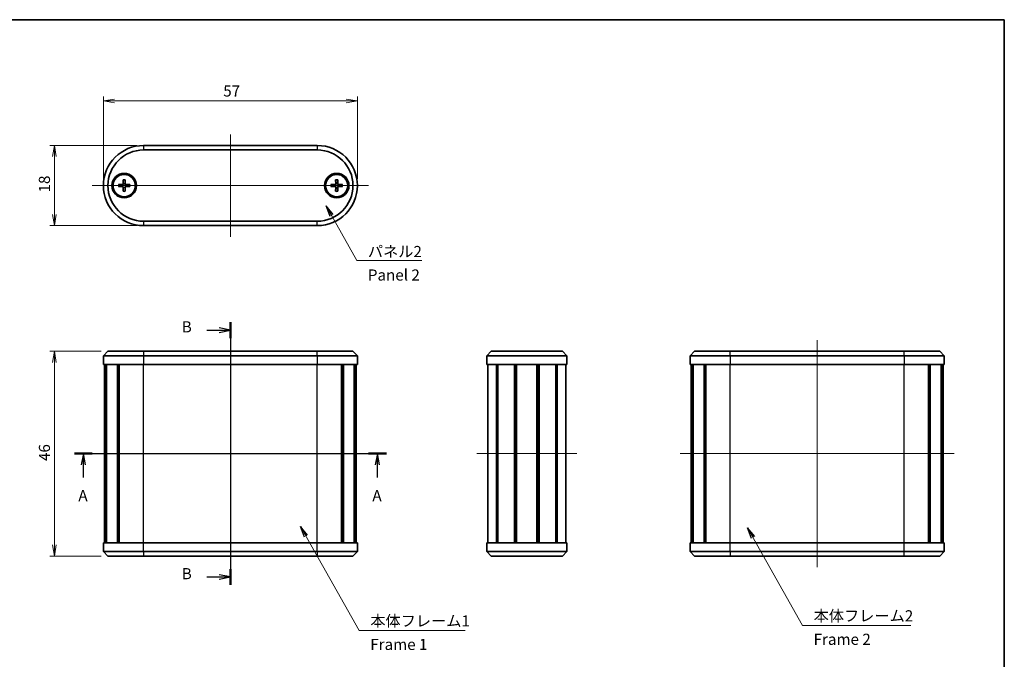
# Model space of a CAD drawing. Units: millimetres. Extents: x 14 to 1478, y 8 to 289.
# Drawn here: x 586 to 806, y 145 to 289 of the extents above; entities that cross this region are included whole.
import ezdxf

# ---------------------------------------------------------------- set-up
doc = ezdxf.new("R2010")
doc.units = ezdxf.units.MM
doc.layers.get('Defpoints').update_dxf_attribs({"lineweight": 25})
for name, color, linetype, lineweight in [('Border (ISO)', 7, 'Continuous', 35), ('Dimension (ISO)', 7, 'Continuous', 18), ('Dimension (ISO) @ 1', 7, 'Continuous', 18), ('Section Line (ISO)', 7, 'Continuous', 25), ('Symbol (ISO)', 7, 'Continuous', 18), ('Symbol (ISO) @ 1', 7, 'Continuous', 18), ('Visible (ISO)', 7, 'Continuous', 35), ('Visible Narrow (ISO)', 7, 'Continuous', 25)]:
    doc.layers.add(name, color=color, linetype=linetype, lineweight=lineweight)
doc.layers.add('Centerline (ISO)', color=7, linetype='Continuous', lineweight=18, true_color=0x80ffff)
doc.styles.add('Note Text (TK)', font='MS PGothic.ttf')
doc.dimstyles.new('Default - Method 1b (TK)', dxfattribs={"dimtxt": 2.5, "dimasz": 2.5, "dimexe": 1, "dimexo": 1.5, "dimgap": 1, "dimtad": 1, "dimrnd": 1e-08, "dimdsep": 46, "dimtxsty": 'Note Text (TK)', "dimblk": 'OPEN', "dimcen": 0.09, "dimdle": 5, "dimclrd": 100, "dimclre": 100, "dimclrt": 7, "dimadec": 1, "dimazin": 1, "dimtfac": 1, "dimtmove": 0, "dimatfit": 3, "dimldrblk": 'OPEN', "dimfxl": 0, "dimtolj": 1, "dimlwd": -1, "dimlwe": -1, "dimarcsym": 0})
doc.dimstyles.new('Default - Method 1b (TK)$7', dxfattribs={"dimtxt": 2.5, "dimasz": 2.5, "dimexe": 1, "dimexo": 1.5, "dimgap": 1, "dimtad": 1, "dimrnd": 1e-08, "dimdsep": 46, "dimtxsty": 'Note Text (TK)', "dimblk": 'OPEN', "dimcen": 0.09, "dimdle": 5, "dimclrd": 256, "dimclre": 100, "dimclrt": 7, "dimadec": 1, "dimazin": 1, "dimtfac": 1, "dimtmove": 0, "dimatfit": 3, "dimldrblk": 'OPEN', "dimfxl": 0, "dimtolj": 1, "dimlwd": -1, "dimlwe": -1, "dimarcsym": 0})

# ---------------------------------------------------------------- blocks, each defined once
blk = doc.blocks.new('図面枠 tk図枠')
at = {"layer": 'Border (ISO)'}
for p, q in [((14.5, 289), (405.5, 289)), ((405.5, 289), (405.5, 8))]:
    blk.add_line(p, q, dxfattribs=at)
blk = doc.blocks.new('_Open')
at = {"color": 0, "linetype": 'ByBlock', "lineweight": -2}
for p, q in [((-1, 0.167), (0, 0)), ((-1, -0.167), (0, 0)), ((0, 0), (-1, 0))]:
    blk.add_line(p, q, dxfattribs=at)
blk = doc.blocks.new('2dTransSection0')
at = {"layer": 'Section Line (ISO)', "linetype": 'Continuous'}
for p, q in [((196.81, 191.54), (266.8, 191.54)), ((198.81, 191.54), (198.31, 189.04)), ((198.81, 189.04), (198.81, 191.54)), ((199.31, 189.04), (198.81, 191.54)), ((264.8, 191.54), (264.3, 189.04)), ((264.8, 189.04), (264.8, 191.54)), ((265.3, 189.04), (264.8, 191.54)), ((198.81, 186.15), (198.81, 189.04)), ((264.8, 186.15), (264.8, 189.04))]:
    blk.add_line(p, q, dxfattribs=at)
at = {"layer": 'Section Line (ISO)', "linetype": 'Continuous', "lineweight": 50}
for p, q in [((196.81, 191.54), (200.81, 191.54)), ((262.8, 191.54), (266.8, 191.54))]:
    blk.add_line(p, q, dxfattribs=at)
at = {"layer": 'Section Line (ISO)', "char_height": 2.5, "attachment_point": 7, "style": 'Note Text (TK)'}
for insert in [(197.68, 180.08), (263.67, 180.08)]:
    blk.add_mtext('A', dxfattribs=dict(at, insert=insert))
blk = doc.blocks.new('2dTransSection1')
at = {"layer": 'Section Line (ISO)', "linetype": 'Continuous'}
for p, q in [((231.81, 221.03), (231.81, 162.05)), ((226.51, 219.26), (229.31, 219.26)), ((231.81, 219.26), (229.31, 219.76)), ((229.31, 219.26), (231.81, 219.26)), ((229.31, 218.76), (231.81, 219.26)), ((226.51, 163.83), (229.31, 163.83)), ((231.81, 163.83), (229.31, 164.33)), ((229.31, 163.83), (231.81, 163.83)), ((229.31, 163.33), (231.81, 163.83))]:
    blk.add_line(p, q, dxfattribs=at)
at = {"layer": 'Section Line (ISO)', "linetype": 'Continuous', "lineweight": 50}
for p, q in [((231.81, 221.03), (231.81, 217.49)), ((231.81, 165.6), (231.81, 162.05))]:
    blk.add_line(p, q, dxfattribs=at)
at = {"layer": 'Section Line (ISO)', "char_height": 2.5, "attachment_point": 7, "style": 'Note Text (TK)'}
for insert in [(220.89, 217.99), (220.89, 162.55)]:
    blk.add_mtext('B', dxfattribs=dict(at, insert=insert))
blk = doc.blocks.new('*D32')
at = {"layer": 'Defpoints', "color": 0, "transparency": 16777216}
for p in [(605.31, 214.54), (593.31, 168.54), (605.31, 168.54)]:
    blk.add_point(p, dxfattribs=at)
at = {"layer": 'Dimension (ISO)', "color": 100, "transparency": 16777216}
for p, q in [((603.81, 214.54), (592.31, 214.54)), ((593.31, 212.04), (593.31, 171.04)), ((603.81, 168.54), (592.31, 168.54))]:
    blk.add_line(p, q, dxfattribs=at)
at = {"layer": 'Dimension (ISO)', "color": 100, "transparency": 16777216, "xscale": 2.5, "yscale": 2.5, "zscale": 2.5}
for p, rotation in [((593.31, 214.54), 90), ((593.31, 168.54), 270)]:
    blk.add_blockref('_Open', p, dxfattribs=dict(at, rotation=rotation))
at = {"layer": 'Dimension (ISO)', "color": 7, "transparency": 16777216, "insert": (591.06, 189.88), "char_height": 2.5, "attachment_point": 4, "rotation": 90, "style": 'Note Text (TK)'}
blk.add_mtext('\\A1;46', dxfattribs=at)
blk = doc.blocks.new('*D33')
at = {"layer": 'Defpoints', "color": 0, "transparency": 16777216}
for p in [(613.31, 260.74), (593.31, 242.74), (613.31, 242.74)]:
    blk.add_point(p, dxfattribs=at)
at = {"layer": 'Dimension (ISO)', "color": 100, "transparency": 16777216}
for p, q in [((611.81, 260.74), (592.31, 260.74)), ((593.31, 258.24), (593.31, 245.24)), ((611.81, 242.74), (592.31, 242.74))]:
    blk.add_line(p, q, dxfattribs=at)
at = {"layer": 'Dimension (ISO)', "color": 100, "transparency": 16777216, "xscale": 2.5, "yscale": 2.5, "zscale": 2.5}
for p, rotation in [((593.31, 260.74), 90), ((593.31, 242.74), 270)]:
    blk.add_blockref('_Open', p, dxfattribs=dict(at, rotation=rotation))
at = {"layer": 'Dimension (ISO)', "color": 7, "transparency": 16777216, "insert": (591.06, 250.2), "char_height": 2.5, "attachment_point": 4, "rotation": 90, "style": 'Note Text (TK)'}
blk.add_mtext('\\A1;18', dxfattribs=at)
blk = doc.blocks.new('*D34')
at = {"layer": 'Defpoints', "color": 0, "transparency": 16777216}
for p in [(661.31, 270.74), (604.31, 251.74), (661.31, 251.74)]:
    blk.add_point(p, dxfattribs=at)
at = {"layer": 'Dimension (ISO)', "color": 100, "transparency": 16777216}
for p, q in [((604.31, 253.24), (604.31, 271.74)), ((606.81, 270.74), (658.81, 270.74)), ((661.31, 253.24), (661.31, 271.74))]:
    blk.add_line(p, q, dxfattribs=at)
at = {"layer": 'Dimension (ISO)', "color": 100, "transparency": 16777216, "xscale": 2.5, "yscale": 2.5, "zscale": 2.5, "rotation": 180}
blk.add_blockref('_Open', (604.31, 270.74), dxfattribs=at)
at = {"layer": 'Dimension (ISO)', "color": 100, "transparency": 16777216, "xscale": 2.5, "yscale": 2.5, "zscale": 2.5}
blk.add_blockref('_Open', (661.31, 270.74), dxfattribs=at)
at = {"layer": 'Dimension (ISO)', "color": 7, "transparency": 16777216, "insert": (631.2, 272.99), "char_height": 2.5, "attachment_point": 4, "style": 'Note Text (TK)'}
blk.add_mtext('\\A1;57', dxfattribs=at)

msp = doc.modelspace()

# ---------------------------------------------------------------- linework, layer by layer
at = {"layer": 'Centerline (ISO)', "linetype": 'Continuous'}
for p, q in [((632.8103, 263.2383), (632.8103, 240.2383)), ((601.8103, 251.7383), (663.8103, 251.7383)), ((632.8103, 217.0364), (632.8103, 166.0364)), ((764.4926, 217.0364), (764.4926, 166.0364)), ((602.0603, 191.5364), (663.5603, 191.5364)), ((688.0782, 191.5364), (710.5782, 191.5364)), ((733.7426, 191.5364), (795.2426, 191.5364))]:
    msp.add_line(p, q, dxfattribs=at)
at = {"layer": 'Visible (ISO)'}
for p, q in [((652.3103, 260.7383), (613.3103, 260.7383)), ((613.3103, 259.7383), (652.3103, 259.7383)), ((607.6733, 251.9797), (608.5821, 251.9582)), ((608.7189, 253.0252), (608.7404, 252.1165)), ((609.2017, 253.0252), (609.1802, 252.1165)), ((610.2472, 251.9797), (609.3385, 251.9582)), ((655.3733, 251.9797), (656.2821, 251.9582)), ((656.4189, 253.0252), (656.4404, 252.1165)), ((656.9017, 253.0252), (656.8802, 252.1165)), ((657.9472, 251.9797), (657.0385, 251.9582)), ((607.6733, 251.4968), (608.5821, 251.5184)), ((608.7189, 250.4513), (608.7404, 251.36)), ((609.2017, 250.4513), (609.1802, 251.36)), ((610.2472, 251.4968), (609.3385, 251.5184)), ((655.3733, 251.4968), (656.2821, 251.5184)), ((656.4189, 250.4513), (656.4404, 251.36)), ((656.9017, 250.4513), (656.8802, 251.36)), ((657.9472, 251.4968), (657.0385, 251.5184)), ((652.3103, 243.7383), (613.3103, 243.7383)), ((613.3103, 242.7383), (652.3103, 242.7383)), ((605.3103, 214.5364), (604.3103, 213.5364)), ((605.3103, 214.5364), (613.3103, 214.5364)), ((652.3103, 214.5364), (613.3103, 214.5364)), ((652.3103, 214.5364), (660.3103, 214.5364)), ((660.3103, 214.5364), (661.3103, 213.5364)), ((690.3282, 213.5364), (691.3282, 214.5364)), ((691.3282, 214.5364), (707.3282, 214.5364)), ((708.3282, 213.5364), (707.3282, 214.5364)), ((736.9926, 214.5364), (735.9926, 213.5364)), ((736.9926, 214.5364), (744.9926, 214.5364)), ((783.9926, 214.5364), (744.9926, 214.5364)), ((783.9926, 214.5364), (791.9926, 214.5364)), ((791.9926, 214.5364), (792.9926, 213.5364)), ((613.3103, 213.5364), (604.3103, 213.5364)), ((604.3103, 213.5364), (604.3103, 211.5364)), ((613.3103, 213.5364), (652.3103, 213.5364)), ((661.3103, 213.5364), (652.3103, 213.5364)), ((661.3103, 213.5364), (661.3103, 211.5364)), ((708.3282, 213.5364), (690.3282, 213.5364)), ((690.3282, 213.5364), (690.3282, 211.5364)), ((708.3282, 213.5364), (708.3282, 211.5364)), ((744.9926, 213.5364), (735.9926, 213.5364)), ((735.9926, 213.5364), (735.9926, 211.5364)), ((744.9926, 213.5364), (783.9926, 213.5364)), ((792.9926, 213.5364), (783.9926, 213.5364)), ((792.9926, 213.5364), (792.9926, 211.5364)), ((613.3103, 211.5364), (604.3103, 211.5364)), ((604.5603, 171.5364), (604.5603, 211.5364)), ((604.8639, 171.5364), (604.8639, 211.5364)), ((605.006, 171.5364), (605.006, 211.5364)), ((607.4711, 171.5364), (607.4711, 211.5364)), ((607.8185, 171.5364), (607.8185, 211.5364)), ((607.8474, 171.5364), (607.8474, 211.5364)), ((613.3103, 211.5364), (652.3103, 211.5364)), ((661.3103, 211.5364), (652.3103, 211.5364)), ((657.7732, 171.5364), (657.7732, 211.5364)), ((657.8021, 171.5364), (657.8021, 211.5364)), ((658.1495, 171.5364), (658.1495, 211.5364)), ((660.6145, 171.5364), (660.6145, 211.5364)), ((660.7567, 171.5364), (660.7567, 211.5364)), ((661.0603, 171.5364), (661.0603, 211.5364)), ((708.3282, 211.5364), (690.3282, 211.5364)), ((690.5782, 171.5364), (690.5782, 211.5364)), ((692.493, 171.5364), (692.493, 211.5364)), ((692.8116, 171.5364), (692.8116, 211.5364)), ((696.571, 171.5364), (696.571, 211.5364)), ((696.8782, 171.5364), (696.8782, 211.5364)), ((696.8782, 171.5364), (696.8782, 211.5364)), ((697.0432, 171.5364), (697.0432, 211.5364)), ((701.6132, 171.5364), (701.6132, 211.5364)), ((701.7782, 171.5364), (701.7782, 211.5364)), ((702.0853, 171.5364), (702.0853, 211.5364)), ((705.8448, 171.5364), (705.8448, 211.5364)), ((706.1633, 171.5364), (706.1633, 211.5364)), ((708.0782, 171.5364), (708.0782, 211.5364)), ((744.9926, 211.5364), (735.9926, 211.5364)), ((736.2426, 171.5364), (736.2426, 211.5364)), ((736.5462, 171.5364), (736.5462, 211.5364)), ((736.6883, 171.5364), (736.6883, 211.5364)), ((739.1534, 171.5364), (739.1534, 211.5364)), ((739.5008, 171.5364), (739.5008, 211.5364)), ((739.5297, 171.5364), (739.5297, 211.5364)), ((744.9926, 211.5364), (783.9926, 211.5364)), ((792.9926, 211.5364), (783.9926, 211.5364)), ((789.4555, 171.5364), (789.4555, 211.5364)), ((789.4844, 171.5364), (789.4844, 211.5364)), ((789.8318, 171.5364), (789.8318, 211.5364)), ((792.2968, 171.5364), (792.2968, 211.5364)), ((792.439, 171.5364), (792.439, 211.5364)), ((792.7426, 171.5364), (792.7426, 211.5364)), ((604.3103, 171.5364), (613.3103, 171.5364)), ((604.3103, 169.5364), (604.3103, 171.5364)), ((652.3103, 171.5364), (613.3103, 171.5364)), ((652.3103, 171.5364), (661.3103, 171.5364)), ((661.3103, 169.5364), (661.3103, 171.5364)), ((690.3282, 171.5364), (708.3282, 171.5364)), ((690.3282, 169.5364), (690.3282, 171.5364)), ((708.3282, 169.5364), (708.3282, 171.5364)), ((735.9926, 171.5364), (744.9926, 171.5364)), ((735.9926, 169.5364), (735.9926, 171.5364)), ((783.9926, 171.5364), (744.9926, 171.5364)), ((783.9926, 171.5364), (792.9926, 171.5364)), ((792.9926, 169.5364), (792.9926, 171.5364)), ((604.3103, 169.5364), (613.3103, 169.5364)), ((605.3103, 168.5364), (604.3103, 169.5364)), ((613.3103, 168.5364), (605.3103, 168.5364)), ((652.3103, 169.5364), (613.3103, 169.5364)), ((613.3103, 168.5364), (652.3103, 168.5364)), ((652.3103, 169.5364), (661.3103, 169.5364)), ((660.3103, 168.5364), (652.3103, 168.5364)), ((660.3103, 168.5364), (661.3103, 169.5364)), ((690.3282, 169.5364), (691.3282, 168.5364)), ((690.3282, 169.5364), (708.3282, 169.5364)), ((707.3282, 168.5364), (691.3282, 168.5364)), ((708.3282, 169.5364), (707.3282, 168.5364)), ((735.9926, 169.5364), (744.9926, 169.5364)), ((736.9926, 168.5364), (735.9926, 169.5364)), ((744.9926, 168.5364), (736.9926, 168.5364)), ((783.9926, 169.5364), (744.9926, 169.5364)), ((744.9926, 168.5364), (783.9926, 168.5364)), ((783.9926, 169.5364), (792.9926, 169.5364)), ((791.9926, 168.5364), (783.9926, 168.5364)), ((791.9926, 168.5364), (792.9926, 169.5364))]:
    msp.add_line(p, q, dxfattribs=at)
for centre, radius in [((608.9603, 251.7383), 2.75), ((608.9603, 251.7383), 2.5), ((656.6603, 251.7383), 2.75), ((656.6603, 251.7383), 2.5)]:
    msp.add_circle(centre, radius, dxfattribs=at)
for centre, radius, start, end in [((613.3103, 251.7383), 9, 90, 270), ((613.3103, 251.7383), 8, 90, 270), ((652.3103, 251.7383), 9, 270, 90), ((652.3103, 251.7383), 8, 270, 90), ((608.9603, 251.7383), 0.4119, 152.410714, 207.589286), ((608.5857, 252.1128), 0.1547, 268.642786, 1.357214), ((608.9603, 251.7383), 0.4119, 62.410714, 117.589286), ((609.3348, 252.1128), 0.1547, 178.642786, 271.357214), ((608.9603, 251.7383), 0.4119, 332.410714, 27.589286), ((656.6603, 251.7383), 0.4119, 152.410714, 207.589286), ((656.2857, 252.1128), 0.1547, 268.642786, 1.357214), ((656.6603, 251.7383), 0.4119, 62.410714, 117.589286), ((657.0348, 252.1128), 0.1547, 178.642786, 271.357214), ((656.6603, 251.7383), 0.4119, 332.410714, 27.589286), ((608.5857, 251.3637), 0.1547, 358.642786, 91.357214), ((608.9603, 251.7383), 0.4119, 242.410714, 297.589286), ((609.3348, 251.3637), 0.1547, 88.642786, 181.357214), ((656.2857, 251.3637), 0.1547, 358.642786, 91.357214), ((656.6603, 251.7383), 0.4119, 242.410714, 297.589286), ((657.0348, 251.3637), 0.1547, 88.642786, 181.357214)]:
    msp.add_arc(centre, radius, start, end, dxfattribs=at)
for points, knots in [([(607.6733, 251.9797), (607.6854, 251.9794), (607.6996, 251.979), (607.7218, 251.9783), (607.7337, 251.9779), (607.7491, 251.9773), (607.7556, 251.977), (607.7603, 251.9767)], [0.0143187231, 0.0143187231, 0.0143187231, 0.0143187231, 0.0179362205, 0.0179362205, 0.0215265977, 0.0215265977, 0.0244156754, 0.0244156754, 0.0244156754, 0.0244156754]), ([(608.7695, 252.1033), (608.7691, 252.0935), (608.7679, 252.0839), (608.7627, 252.0587), (608.7569, 252.0417), (608.7399, 252.0096), (608.7286, 251.9945), (608.704, 251.9699), (608.689, 251.9587), (608.6569, 251.9416), (608.6398, 251.9358), (608.6147, 251.9307), (608.605, 251.9294), (608.5952, 251.929)], [0.0817761992, 0.0817761992, 0.0817761992, 0.0817761992, 0.0848327371, 0.0848327371, 0.090055998, 0.090055998, 0.095279259, 0.095279259, 0.1005025199, 0.1005025199, 0.1057257809, 0.1057257809, 0.1087823187, 0.1087823187, 0.1087823187, 0.1087823187]), ([(608.7218, 252.9383), (608.7216, 252.943), (608.7213, 252.9495), (608.7206, 252.9648), (608.7202, 252.9768), (608.7195, 252.999), (608.7191, 253.0132), (608.7189, 253.0252)], [0.0328298729, 0.0328298729, 0.0328298729, 0.0328298729, 0.0357189507, 0.0357189507, 0.0393093278, 0.0393093278, 0.0429268252, 0.0429268252, 0.0429268252, 0.0429268252]), ([(609.3253, 251.929), (609.3155, 251.9294), (609.3059, 251.9307), (609.2808, 251.9358), (609.2637, 251.9416), (609.2316, 251.9587), (609.2166, 251.9699), (609.192, 251.9945), (609.1807, 252.0096), (609.1637, 252.0417), (609.1578, 252.0587), (609.1527, 252.0839), (609.1515, 252.0935), (609.151, 252.1033)], [0.0817761992, 0.0817761992, 0.0817761992, 0.0817761992, 0.0848327371, 0.0848327371, 0.090055998, 0.090055998, 0.095279259, 0.095279259, 0.1005025199, 0.1005025199, 0.1057257809, 0.1057257809, 0.1087823187, 0.1087823187, 0.1087823187, 0.1087823187]), ([(609.2017, 253.0252), (609.2014, 253.0132), (609.201, 252.999), (609.2004, 252.9768), (609.1999, 252.9648), (609.1993, 252.9495), (609.199, 252.943), (609.1987, 252.9383)], [0.0143187231, 0.0143187231, 0.0143187231, 0.0143187231, 0.0179362205, 0.0179362205, 0.0215265977, 0.0215265977, 0.0244156754, 0.0244156754, 0.0244156754, 0.0244156754]), ([(610.1603, 251.9767), (610.165, 251.977), (610.1715, 251.9773), (610.1868, 251.9779), (610.1988, 251.9783), (610.221, 251.979), (610.2352, 251.9794), (610.2472, 251.9797)], [0.0328298729, 0.0328298729, 0.0328298729, 0.0328298729, 0.0357189507, 0.0357189507, 0.0393093278, 0.0393093278, 0.0429268252, 0.0429268252, 0.0429268252, 0.0429268252]), ([(655.3733, 251.9797), (655.3854, 251.9794), (655.3996, 251.979), (655.4218, 251.9783), (655.4337, 251.9779), (655.4491, 251.9773), (655.4556, 251.977), (655.4603, 251.9767)], [0.0143187231, 0.0143187231, 0.0143187231, 0.0143187231, 0.0179362205, 0.0179362205, 0.0215265977, 0.0215265977, 0.0244156754, 0.0244156754, 0.0244156754, 0.0244156754]), ([(656.4695, 252.1033), (656.4691, 252.0935), (656.4679, 252.0839), (656.4627, 252.0587), (656.4569, 252.0417), (656.4399, 252.0096), (656.4286, 251.9945), (656.404, 251.9699), (656.389, 251.9587), (656.3569, 251.9416), (656.3398, 251.9358), (656.3147, 251.9307), (656.305, 251.9294), (656.2952, 251.929)], [0.0817761992, 0.0817761992, 0.0817761992, 0.0817761992, 0.0848327371, 0.0848327371, 0.090055998, 0.090055998, 0.095279259, 0.095279259, 0.1005025199, 0.1005025199, 0.1057257809, 0.1057257809, 0.1087823187, 0.1087823187, 0.1087823187, 0.1087823187]), ([(656.4218, 252.9383), (656.4216, 252.943), (656.4213, 252.9495), (656.4206, 252.9648), (656.4202, 252.9768), (656.4195, 252.999), (656.4191, 253.0132), (656.4189, 253.0252)], [0.0328298729, 0.0328298729, 0.0328298729, 0.0328298729, 0.0357189507, 0.0357189507, 0.0393093278, 0.0393093278, 0.0429268252, 0.0429268252, 0.0429268252, 0.0429268252]), ([(657.0253, 251.929), (657.0155, 251.9294), (657.0059, 251.9307), (656.9808, 251.9358), (656.9637, 251.9416), (656.9316, 251.9587), (656.9166, 251.9699), (656.892, 251.9945), (656.8807, 252.0096), (656.8637, 252.0417), (656.8578, 252.0587), (656.8527, 252.0839), (656.8515, 252.0935), (656.851, 252.1033)], [0.0817761992, 0.0817761992, 0.0817761992, 0.0817761992, 0.0848327371, 0.0848327371, 0.090055998, 0.090055998, 0.095279259, 0.095279259, 0.1005025199, 0.1005025199, 0.1057257809, 0.1057257809, 0.1087823187, 0.1087823187, 0.1087823187, 0.1087823187]), ([(656.9017, 253.0252), (656.9014, 253.0132), (656.901, 252.999), (656.9004, 252.9768), (656.8999, 252.9648), (656.8993, 252.9495), (656.899, 252.943), (656.8987, 252.9383)], [0.0143187231, 0.0143187231, 0.0143187231, 0.0143187231, 0.0179362205, 0.0179362205, 0.0215265977, 0.0215265977, 0.0244156754, 0.0244156754, 0.0244156754, 0.0244156754]), ([(657.8603, 251.9767), (657.865, 251.977), (657.8715, 251.9773), (657.8868, 251.9779), (657.8988, 251.9783), (657.921, 251.979), (657.9352, 251.9794), (657.9472, 251.9797)], [0.0328298729, 0.0328298729, 0.0328298729, 0.0328298729, 0.0357189507, 0.0357189507, 0.0393093278, 0.0393093278, 0.0429268252, 0.0429268252, 0.0429268252, 0.0429268252]), ([(607.7603, 251.4998), (607.7556, 251.4996), (607.7491, 251.4992), (607.7337, 251.4986), (607.7218, 251.4982), (607.6996, 251.4975), (607.6854, 251.4971), (607.6733, 251.4968)], [0.0328298729, 0.0328298729, 0.0328298729, 0.0328298729, 0.0357189507, 0.0357189507, 0.0393093278, 0.0393093278, 0.0429268252, 0.0429268252, 0.0429268252, 0.0429268252]), ([(608.5952, 251.5475), (608.605, 251.5471), (608.6147, 251.5459), (608.6398, 251.5407), (608.6569, 251.5349), (608.689, 251.5178), (608.704, 251.5066), (608.7286, 251.482), (608.7399, 251.467), (608.7569, 251.4349), (608.7627, 251.4178), (608.7679, 251.3927), (608.7691, 251.383), (608.7695, 251.3732)], [0.0817761992, 0.0817761992, 0.0817761992, 0.0817761992, 0.0848327371, 0.0848327371, 0.090055998, 0.090055998, 0.095279259, 0.095279259, 0.1005025199, 0.1005025199, 0.1057257809, 0.1057257809, 0.1087823187, 0.1087823187, 0.1087823187, 0.1087823187]), ([(608.7189, 250.4513), (608.7191, 250.4634), (608.7195, 250.4775), (608.7202, 250.4998), (608.7206, 250.5117), (608.7213, 250.527), (608.7216, 250.5335), (608.7218, 250.5382)], [0.0143187231, 0.0143187231, 0.0143187231, 0.0143187231, 0.0179362205, 0.0179362205, 0.0215265977, 0.0215265977, 0.0244156754, 0.0244156754, 0.0244156754, 0.0244156754]), ([(609.151, 251.3732), (609.1515, 251.383), (609.1527, 251.3927), (609.1578, 251.4178), (609.1637, 251.4349), (609.1807, 251.467), (609.192, 251.482), (609.2166, 251.5066), (609.2316, 251.5178), (609.2637, 251.5349), (609.2808, 251.5407), (609.3059, 251.5459), (609.3155, 251.5471), (609.3253, 251.5475)], [0.0817761992, 0.0817761992, 0.0817761992, 0.0817761992, 0.0848327371, 0.0848327371, 0.090055998, 0.090055998, 0.095279259, 0.095279259, 0.1005025199, 0.1005025199, 0.1057257809, 0.1057257809, 0.1087823187, 0.1087823187, 0.1087823187, 0.1087823187]), ([(609.1987, 250.5382), (609.199, 250.5335), (609.1993, 250.527), (609.1999, 250.5117), (609.2004, 250.4998), (609.201, 250.4775), (609.2014, 250.4634), (609.2017, 250.4513)], [0.0328298729, 0.0328298729, 0.0328298729, 0.0328298729, 0.0357189507, 0.0357189507, 0.0393093278, 0.0393093278, 0.0429268252, 0.0429268252, 0.0429268252, 0.0429268252]), ([(610.2472, 251.4968), (610.2352, 251.4971), (610.221, 251.4975), (610.1988, 251.4982), (610.1868, 251.4986), (610.1715, 251.4992), (610.165, 251.4996), (610.1603, 251.4998)], [0.0143187231, 0.0143187231, 0.0143187231, 0.0143187231, 0.0179362205, 0.0179362205, 0.0215265977, 0.0215265977, 0.0244156754, 0.0244156754, 0.0244156754, 0.0244156754]), ([(655.4603, 251.4998), (655.4556, 251.4996), (655.4491, 251.4992), (655.4337, 251.4986), (655.4218, 251.4982), (655.3996, 251.4975), (655.3854, 251.4971), (655.3733, 251.4968)], [0.0328298729, 0.0328298729, 0.0328298729, 0.0328298729, 0.0357189507, 0.0357189507, 0.0393093278, 0.0393093278, 0.0429268252, 0.0429268252, 0.0429268252, 0.0429268252]), ([(656.2952, 251.5475), (656.305, 251.5471), (656.3147, 251.5459), (656.3398, 251.5407), (656.3569, 251.5349), (656.389, 251.5178), (656.404, 251.5066), (656.4286, 251.482), (656.4399, 251.467), (656.4569, 251.4349), (656.4627, 251.4178), (656.4679, 251.3927), (656.4691, 251.383), (656.4695, 251.3732)], [0.0817761992, 0.0817761992, 0.0817761992, 0.0817761992, 0.0848327371, 0.0848327371, 0.090055998, 0.090055998, 0.095279259, 0.095279259, 0.1005025199, 0.1005025199, 0.1057257809, 0.1057257809, 0.1087823187, 0.1087823187, 0.1087823187, 0.1087823187]), ([(656.4189, 250.4513), (656.4191, 250.4634), (656.4195, 250.4775), (656.4202, 250.4998), (656.4206, 250.5117), (656.4213, 250.527), (656.4216, 250.5335), (656.4218, 250.5382)], [0.0143187231, 0.0143187231, 0.0143187231, 0.0143187231, 0.0179362205, 0.0179362205, 0.0215265977, 0.0215265977, 0.0244156754, 0.0244156754, 0.0244156754, 0.0244156754]), ([(656.851, 251.3732), (656.8515, 251.383), (656.8527, 251.3927), (656.8578, 251.4178), (656.8637, 251.4349), (656.8807, 251.467), (656.892, 251.482), (656.9166, 251.5066), (656.9316, 251.5178), (656.9637, 251.5349), (656.9808, 251.5407), (657.0059, 251.5459), (657.0155, 251.5471), (657.0253, 251.5475)], [0.0817761992, 0.0817761992, 0.0817761992, 0.0817761992, 0.0848327371, 0.0848327371, 0.090055998, 0.090055998, 0.095279259, 0.095279259, 0.1005025199, 0.1005025199, 0.1057257809, 0.1057257809, 0.1087823187, 0.1087823187, 0.1087823187, 0.1087823187]), ([(656.8987, 250.5382), (656.899, 250.5335), (656.8993, 250.527), (656.8999, 250.5117), (656.9004, 250.4998), (656.901, 250.4775), (656.9014, 250.4634), (656.9017, 250.4513)], [0.0328298729, 0.0328298729, 0.0328298729, 0.0328298729, 0.0357189507, 0.0357189507, 0.0393093278, 0.0393093278, 0.0429268252, 0.0429268252, 0.0429268252, 0.0429268252]), ([(657.9472, 251.4968), (657.9352, 251.4971), (657.921, 251.4975), (657.8988, 251.4982), (657.8868, 251.4986), (657.8715, 251.4992), (657.865, 251.4996), (657.8603, 251.4998)], [0.0143187231, 0.0143187231, 0.0143187231, 0.0143187231, 0.0179362205, 0.0179362205, 0.0215265977, 0.0215265977, 0.0244156754, 0.0244156754, 0.0244156754, 0.0244156754])]:
    msp.add_open_spline(points, degree=3, knots=knots, dxfattribs=at)
for points, weights in [([(608.5814, 251.9293), (608.3713, 251.941), (607.7603, 251.9767)], [1.00910938391, 1.16558187334, 1.00604554472]), ([(608.7218, 252.9383), (608.7576, 252.3272), (608.7693, 252.1172)], [1.00604554472, 1.16558187334, 1.00910938391]), ([(609.1513, 252.1172), (609.163, 252.3272), (609.1987, 252.9383)], [1.00910938391, 1.16558187334, 1.00604554472]), ([(610.1603, 251.9767), (609.5492, 251.941), (609.3392, 251.9293)], [1.00604554472, 1.16558187334, 1.00910938391]), ([(656.2814, 251.9293), (656.0713, 251.941), (655.4603, 251.9767)], [1.00910938391, 1.16558187334, 1.00604554472]), ([(656.4218, 252.9383), (656.4576, 252.3272), (656.4693, 252.1172)], [1.00604554472, 1.16558187334, 1.00910938391]), ([(656.8513, 252.1172), (656.863, 252.3272), (656.8987, 252.9383)], [1.00910938391, 1.16558187334, 1.00604554472]), ([(657.8603, 251.9767), (657.2492, 251.941), (657.0392, 251.9293)], [1.00604554472, 1.16558187334, 1.00910938391]), ([(607.7603, 251.4998), (608.3713, 251.5355), (608.5814, 251.5473)], [1.00604554472, 1.16558187334, 1.00910938391]), ([(608.7693, 251.3594), (608.7576, 251.1493), (608.7218, 250.5382)], [1.00910938391, 1.16558187334, 1.00604554472]), ([(609.1987, 250.5382), (609.163, 251.1493), (609.1513, 251.3594)], [1.00604554472, 1.16558187334, 1.00910938391]), ([(609.3392, 251.5473), (609.5492, 251.5355), (610.1603, 251.4998)], [1.00910938391, 1.16558187334, 1.00604554472]), ([(655.4603, 251.4998), (656.0713, 251.5355), (656.2814, 251.5473)], [1.00604554472, 1.16558187334, 1.00910938391]), ([(656.4693, 251.3594), (656.4576, 251.1493), (656.4218, 250.5382)], [1.00910938391, 1.16558187334, 1.00604554472]), ([(656.8987, 250.5382), (656.863, 251.1493), (656.8513, 251.3594)], [1.00604554472, 1.16558187334, 1.00910938391]), ([(657.0392, 251.5473), (657.2492, 251.5355), (657.8603, 251.4998)], [1.00910938391, 1.16558187334, 1.00604554472])]:
    msp.add_rational_spline(points, weights, degree=2, dxfattribs=at)
for points in [[(608.5952, 251.929), (608.5906, 251.9289), (608.5859, 251.929), (608.5814, 251.9293)], [(608.7693, 252.1172), (608.7695, 252.1126), (608.7696, 252.108), (608.7695, 252.1033)], [(609.151, 252.1033), (609.1509, 252.108), (609.151, 252.1126), (609.1513, 252.1172)], [(609.3392, 251.9293), (609.3346, 251.929), (609.33, 251.9289), (609.3253, 251.929)], [(656.2952, 251.929), (656.2906, 251.9289), (656.2859, 251.929), (656.2814, 251.9293)], [(656.4693, 252.1172), (656.4695, 252.1126), (656.4696, 252.108), (656.4695, 252.1033)], [(656.851, 252.1033), (656.8509, 252.108), (656.851, 252.1126), (656.8513, 252.1172)], [(657.0392, 251.9293), (657.0346, 251.929), (657.03, 251.9289), (657.0253, 251.929)], [(608.5814, 251.5473), (608.5859, 251.5475), (608.5906, 251.5476), (608.5952, 251.5475)], [(608.7695, 251.3732), (608.7696, 251.3685), (608.7695, 251.3639), (608.7693, 251.3594)], [(609.1513, 251.3594), (609.151, 251.3639), (609.1509, 251.3685), (609.151, 251.3732)], [(609.3253, 251.5475), (609.33, 251.5476), (609.3346, 251.5475), (609.3392, 251.5473)], [(656.2814, 251.5473), (656.2859, 251.5475), (656.2906, 251.5476), (656.2952, 251.5475)], [(656.4695, 251.3732), (656.4696, 251.3685), (656.4695, 251.3639), (656.4693, 251.3594)], [(656.8513, 251.3594), (656.851, 251.3639), (656.8509, 251.3685), (656.851, 251.3732)], [(657.0253, 251.5475), (657.03, 251.5476), (657.0346, 251.5475), (657.0392, 251.5473)]]:
    msp.add_open_spline(points, degree=3, dxfattribs=at)
at = {"layer": 'Visible Narrow (ISO)'}
for p, q in [((613.3103, 260.7383), (613.3103, 259.7383)), ((652.3103, 260.7383), (652.3103, 259.7383)), ((608.5821, 251.9582), (608.5814, 251.9293)), ((608.7404, 252.1165), (608.7693, 252.1172)), ((609.1802, 252.1165), (609.1513, 252.1172)), ((609.3385, 251.9582), (609.3392, 251.9293)), ((656.2821, 251.9582), (656.2814, 251.9293)), ((656.4404, 252.1165), (656.4693, 252.1172)), ((656.8802, 252.1165), (656.8513, 252.1172)), ((657.0385, 251.9582), (657.0392, 251.9293)), ((608.5821, 251.5184), (608.5814, 251.5473)), ((608.7404, 251.36), (608.7693, 251.3594)), ((609.1802, 251.36), (609.1513, 251.3594)), ((609.3385, 251.5184), (609.3392, 251.5473)), ((656.2821, 251.5184), (656.2814, 251.5473)), ((656.4404, 251.36), (656.4693, 251.3594)), ((656.8802, 251.36), (656.8513, 251.3594)), ((657.0385, 251.5184), (657.0392, 251.5473)), ((613.3103, 243.7383), (613.3103, 242.7383)), ((652.3103, 242.7383), (652.3103, 243.7383)), ((613.3103, 214.5364), (613.3103, 213.5364)), ((652.3103, 213.5364), (652.3103, 214.5364)), ((744.9926, 213.5364), (744.9926, 214.5364)), ((783.9926, 213.5364), (783.9926, 214.5364)), ((613.3103, 213.5364), (613.3103, 211.5364)), ((652.3103, 213.5364), (652.3103, 211.5364)), ((744.9926, 213.5364), (744.9926, 211.5364)), ((783.9926, 213.5364), (783.9926, 211.5364)), ((613.3103, 171.5364), (613.3103, 211.5364)), ((652.3103, 171.5364), (652.3103, 211.5364)), ((744.9926, 171.5364), (744.9926, 211.5364)), ((783.9926, 171.5364), (783.9926, 211.5364)), ((613.3103, 169.5364), (613.3103, 171.5364)), ((652.3103, 169.5364), (652.3103, 171.5364)), ((744.9926, 169.5364), (744.9926, 171.5364)), ((783.9926, 169.5364), (783.9926, 171.5364)), ((613.3103, 169.5364), (613.3103, 168.5364)), ((652.3103, 169.5364), (652.3103, 168.5364)), ((744.9926, 169.5364), (744.9926, 168.5364)), ((783.9926, 168.5364), (783.9926, 169.5364))]:
    msp.add_line(p, q, dxfattribs=at)
for centre, radius, start, end in [((608.9603, 251.7383), 1.3094, 169.375093, 190.624907), ((608.9603, 251.7383), 1.2235, 168.762065, 191.237935), ((608.9603, 251.7383), 1.3094, 79.375093, 100.624907), ((608.9603, 251.7383), 1.2235, 78.762065, 101.237935), ((608.9603, 251.7383), 1.2235, 348.762065, 11.237935), ((608.9603, 251.7383), 1.3094, 349.375093, 10.624907), ((656.6603, 251.7383), 1.3094, 169.375093, 190.624907), ((656.6603, 251.7383), 1.2235, 168.762065, 191.237935), ((656.6603, 251.7383), 1.3094, 79.375093, 100.624907), ((656.6603, 251.7383), 1.2235, 78.762065, 101.237935), ((656.6603, 251.7383), 1.2235, 348.762065, 11.237935), ((656.6603, 251.7383), 1.3094, 349.375093, 10.624907), ((608.9603, 251.7383), 1.3094, 259.375093, 280.624907), ((608.9603, 251.7383), 1.2235, 258.762065, 281.237935), ((656.6603, 251.7383), 1.3094, 259.375093, 280.624907), ((656.6603, 251.7383), 1.2235, 258.762065, 281.237935)]:
    msp.add_arc(centre, radius, start, end, dxfattribs=at)

# ---------------------------------------------------------------- block references
msp.add_blockref('図面枠 tk図枠', (401, 0))
at = {"layer": 'Section Line (ISO)'}
for name in ['2dTransSection1', '2dTransSection0']:
    msp.add_blockref(name, (401, 0), dxfattribs=at)

# ---------------------------------------------------------------- texts
at = {"layer": 'Symbol (ISO)', "color": 7, "char_height": 2.5, "attachment_point": 1, "line_spacing_factor": 1.265217, "style": 'Note Text (TK)'}
for s, insert, width in [('\\fＭＳ Ｐゴシック|b0|i0;パネル2\\P\\fＭＳ Ｐゴシック|b0|i0;Panel 2', (663.651, 238.1812), 12.836257), ('\\fＭＳ Ｐゴシック|b0|i0;本体フレーム1\\P\\fＭＳ Ｐゴシック|b0|i0;Frame 1', (664.1938, 155.2145), 22.807019), ('\\fＭＳ Ｐゴシック|b0|i0;本体フレーム2\\P\\fＭＳ Ｐゴシック|b0|i0;Frame 2', (763.7002, 156.3626), 22.807019)]:
    msp.add_mtext(s, dxfattribs=dict(at, insert=insert, width=width))

# ---------------------------------------------------------------- dimensions: what is measured, and where the dimension line sits
at = {"layer": 'Dimension (ISO) @ 1', "color": 100, "true_color": 0x00ff3f}
for base, p1, p2, angle, picture, middle in [((661.3103, 270.7383), (604.3103, 251.7383), (661.3103, 251.7383), 180, '*D34', (632.8103, 270.7383)), ((593.3103, 242.7383), (613.3103, 260.7383), (613.3103, 242.7383), 90, '*D33', (593.3103, 251.7383)), ((593.3103, 168.5364), (605.3103, 214.5364), (605.3103, 168.5364), 90, '*D32', (593.3103, 191.5364))]:
    dim = msp.add_linear_dim(base=base, p1=p1, p2=p2, angle=angle, dimstyle='Default - Method 1b (TK)', override={"dimscale": 1, "dimgap": 1, "dimdec": 2, "dimtol": 0, "dimlim": 0, "dimtp": 0, "dimtm": 0, "dimtdec": 2, "dimtix": 0, "dimtofl": 0, "dimtmove": 0, "dimatfit": 1}, dxfattribs=at)
    dim.commit()
    dim.dimension.update_dxf_attribs({"geometry": picture, "text_midpoint": middle, "dimtype": 128})

# ---------------------------------------------------------------- leaders
at = {"layer": 'Symbol (ISO) @ 1', "color": 100, "true_color": 0x00ff40, "annotation_type": 0, "has_hookline": 1, "hookline_direction": 0}
for points, text_width in [([(654.314, 247.2162), (661.151, 234.8781), (663.651, 234.8781)], 12.1023), ([(648.5481, 175.1911), (661.6938, 151.8182), (664.1938, 151.8182)], 21.3068), ([(748.891, 174.8903), (761.2002, 152.9663), (763.7002, 152.9663)], 21.804)]:
    msp.add_leader(points, dimstyle='Default - Method 1b (TK)$7', override={"dimscale": 1, "dimgap": 0, "dimtad": 1}, dxfattribs=dict(at, text_width=text_width))

doc.saveas('drawing.dxf')
